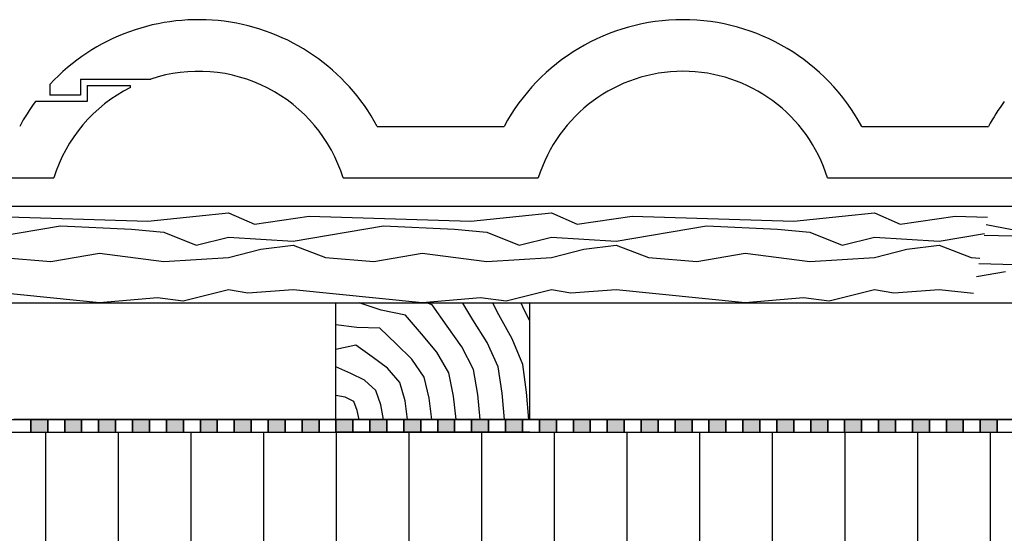
# Model space of a CAD drawing. Extents: x 1 to 1.182, y 1 to 1.271.
# Drawn here: x 1.04 to 1.081, y 1.193 to 1.214 of the extents above; entities that cross this region are included whole.
import ezdxf

# ---------------------------------------------------------------- set-up
doc = ezdxf.new("R2010")
doc.units = 0
doc.header["$LTSCALE"] = 0.25
doc.header["$MEASUREMENT"] = 0
for name, color, linetype in [('DHPSystem', 7, 'CONTINUOUS'), ('DLIN', 7, 'CONTINUOUS'), ('FLLUNG', 7, 'CONTINUOUS'), ('GLIN', 7, 'CONTINUOUS')]:
    doc.layers.add(name, color=color, linetype=linetype)

# ---------------------------------------------------------------- blocks, each defined once
blk = doc.blocks.new('*HATCH141515')
at = {"layer": 'FLLUNG', "color": 7, "linetype": 'Continuous'}
for p, q in [((1.038537999999999, 1.205746999999999), (1.045204999999999, 1.205546999999999)), ((1.045204999999999, 1.205546999999999), (1.047204999999999, 1.205746999999999)), ((1.047204999999999, 1.205746999999999), (1.048537999999999, 1.205880999999999)), ((1.048537999999999, 1.205880999999999), (1.049604999999999, 1.205413999999999)), ((1.049604999999999, 1.205413999999999), (1.051871999999999, 1.205746999999999)), ((1.051871999999999, 1.205746999999999), (1.058537999999999, 1.205546999999999)), ((1.058537999999999, 1.205546999999999), (1.060537999999999, 1.205746999999999)), ((1.060537999999999, 1.205746999999999), (1.061871999999999, 1.205880999999999)), ((1.061871999999999, 1.205880999999999), (1.062937999999999, 1.205413999999999)), ((1.062937999999999, 1.205413999999999), (1.065204999999999, 1.205746999999999)), ((1.065204999999999, 1.205746999999999), (1.071871999999999, 1.205546999999999)), ((1.071871999999999, 1.205546999999999), (1.073871999999999, 1.205746999999999)), ((1.073871999999999, 1.205746999999999), (1.075204999999999, 1.205880999999999)), ((1.075204999999999, 1.205880999999999), (1.076271999999999, 1.205413999999999)), ((1.076271999999999, 1.205413999999999), (1.078537999999999, 1.205746999999999)), ((1.078537999999999, 1.205746999999999), (1.079876999999999, 1.205706999999999)), ((1.037871999999999, 1.204713999999999), (1.041604999999999, 1.205346999999999)), ((1.041604999999999, 1.205346999999999), (1.044537999999999, 1.205214)), ((1.051204999999999, 1.204713999999999), (1.054937999999999, 1.205346999999999)), ((1.054937999999999, 1.205346999999999), (1.057871999999999, 1.205214)), ((1.064537999999999, 1.204713999999999), (1.068271999999999, 1.205346999999999)), ((1.068271999999999, 1.205346999999999), (1.071204999999999, 1.205214)), ((1.044537999999999, 1.205214), (1.045871999999999, 1.205080999999999)), ((1.045871999999999, 1.205080999999999), (1.047204999999999, 1.204547)), ((1.057871999999999, 1.205214), (1.059204999999999, 1.205080999999999)), ((1.059204999999999, 1.205080999999999), (1.060537999999999, 1.204547)), ((1.071204999999999, 1.205214), (1.072537999999999, 1.205080999999999)), ((1.072537999999999, 1.205080999999999), (1.073871999999999, 1.204547)), ((1.077871999999999, 1.204713999999999), (1.079751, 1.205033)), ((1.047204999999999, 1.204547), (1.048537999999999, 1.204880999999999)), ((1.048537999999999, 1.204880999999999), (1.051204999999999, 1.204713999999999)), ((1.049871999999999, 1.204380999999999), (1.051204999999999, 1.204547)), ((1.051204999999999, 1.204547), (1.052537999999999, 1.204046999999999)), ((1.060537999999999, 1.204547), (1.061871999999999, 1.204880999999999)), ((1.061871999999999, 1.204880999999999), (1.064537999999999, 1.204713999999999)), ((1.063204999999999, 1.204380999999999), (1.064537999999999, 1.204547)), ((1.064537999999999, 1.204547), (1.065871999999999, 1.204046999999999)), ((1.073871999999999, 1.204547), (1.075204999999999, 1.204880999999999)), ((1.075204999999999, 1.204880999999999), (1.077871999999999, 1.204713999999999)), ((1.076537999999999, 1.204380999999999), (1.077871999999999, 1.204547)), ((1.077871999999999, 1.204547), (1.079204999999999, 1.204046999999999)), ((1.041204999999999, 1.203880999999999), (1.043204999999999, 1.204213999999999)), ((1.043204999999999, 1.204213999999999), (1.045871999999999, 1.203880999999999)), ((1.048537999999999, 1.204046999999999), (1.049871999999999, 1.204380999999999)), ((1.054537999999999, 1.203880999999999), (1.056537999999999, 1.204213999999999)), ((1.056537999999999, 1.204213999999999), (1.059204999999999, 1.203880999999999)), ((1.061871999999999, 1.204046999999999), (1.063204999999999, 1.204380999999999)), ((1.067871999999999, 1.203880999999999), (1.069871999999999, 1.204213999999999)), ((1.069871999999999, 1.204213999999999), (1.072537999999999, 1.203880999999999)), ((1.075204999999999, 1.204046999999999), (1.076537999999999, 1.204380999999999)), ((1.039204999999999, 1.204046999999999), (1.041204999999999, 1.203880999999999)), ((1.045871999999999, 1.203880999999999), (1.048537999999999, 1.204046999999999)), ((1.052537999999999, 1.204046999999999), (1.054537999999999, 1.203880999999999)), ((1.059204999999999, 1.203880999999999), (1.061871999999999, 1.204046999999999)), ((1.065871999999999, 1.204046999999999), (1.067871999999999, 1.203880999999999)), ((1.072537999999999, 1.203880999999999), (1.075204999999999, 1.204046999999999)), ((1.079204999999999, 1.204046999999999), (1.079560999999999, 1.204018)), ((1.037871999999999, 1.202713999999999), (1.043204999999999, 1.202180999999999)), ((1.046671999999999, 1.202246999999999), (1.048537999999999, 1.202713999999999)), ((1.048537999999999, 1.202713999999999), (1.049337999999999, 1.202580999999999)), ((1.049337999999999, 1.202580999999999), (1.051204999999999, 1.202713999999999)), ((1.051204999999999, 1.202713999999999), (1.056537999999999, 1.202180999999999)), ((1.060004999999999, 1.202246999999999), (1.061871999999999, 1.202713999999999)), ((1.061871999999999, 1.202713999999999), (1.062671999999999, 1.202580999999999)), ((1.062671999999999, 1.202580999999999), (1.064537999999999, 1.202713999999999)), ((1.064537999999999, 1.202713999999999), (1.069871999999999, 1.202180999999999)), ((1.073337999999999, 1.202246999999999), (1.075204999999999, 1.202713999999999)), ((1.075204999999999, 1.202713999999999), (1.076004999999999, 1.202580999999999)), ((1.076004999999999, 1.202580999999999), (1.077871999999999, 1.202713999999999)), ((1.077871999999999, 1.202713999999999), (1.079291, 1.202571999999999)), ((1.043204999999999, 1.202180999999999), (1.045604999999999, 1.202380999999999)), ((1.045604999999999, 1.202380999999999), (1.046671999999999, 1.202246999999999)), ((1.056537999999999, 1.202180999999999), (1.058937999999999, 1.202380999999999)), ((1.058937999999999, 1.202380999999999), (1.060004999999999, 1.202246999999999)), ((1.069871999999999, 1.202180999999999), (1.072271999999999, 1.202380999999999)), ((1.072271999999999, 1.202380999999999), (1.073337999999999, 1.202246999999999))]:
    blk.add_line(p, q, dxfattribs=at)
blk = doc.blocks.new('*HATCH151616')
at = {"layer": 'FLLUNG', "color": 7, "linetype": 'Continuous'}
for p, q in [((1.079820999999999, 1.205404999999999), (1.080887, 1.205192)), ((1.079739, 1.204966999999999), (1.083552999999999, 1.204857999999999)), ((1.07952, 1.203799), (1.08422, 1.203657999999999)), ((1.079417999999999, 1.203254999999999), (1.08062, 1.203457999999999))]:
    blk.add_line(p, q, dxfattribs=at)
blk = doc.blocks.new('*HATCH202121')
at = {"layer": 'FLLUNG'}
for points in [[(1.041074, 1.196815999999999), (1.041074, 1.197349999999999), (1.040373999999999, 1.197349999999999), (1.040373999999999, 1.196815999999999)], [(1.042473999999999, 1.196815999999999), (1.042473999999999, 1.197349999999999), (1.041773999999999, 1.197349999999999), (1.041773999999999, 1.196815999999999)], [(1.043873999999999, 1.196815999999999), (1.043873999999999, 1.197349999999999), (1.043174, 1.197349999999999), (1.043174, 1.196815999999999)], [(1.045274, 1.196815999999999), (1.045274, 1.197349999999999), (1.044573999999999, 1.197349999999999), (1.044573999999999, 1.196815999999999)], [(1.046673999999999, 1.196815999999999), (1.046673999999999, 1.197349999999999), (1.045973999999999, 1.197349999999999), (1.045973999999999, 1.196815999999999)], [(1.048073999999999, 1.196815999999999), (1.048073999999999, 1.197349999999999), (1.047374, 1.197349999999999), (1.047374, 1.196815999999999)], [(1.049474, 1.196815999999999), (1.049474, 1.197349999999999), (1.048773999999999, 1.197349999999999), (1.048773999999999, 1.196815999999999)], [(1.050874, 1.196815999999999), (1.050874, 1.197349999999999), (1.050173999999999, 1.197349999999999), (1.050173999999999, 1.196815999999999)], [(1.052273999999999, 1.196815999999999), (1.052273999999999, 1.197349999999999), (1.051574, 1.197349999999999), (1.051574, 1.196815999999999)], [(1.053673999999999, 1.196815999999999), (1.053673999999999, 1.197349999999999), (1.052974, 1.197349999999999), (1.052974, 1.196815999999999)], [(1.055074, 1.196815999999999), (1.055074, 1.197349999999999), (1.054373999999999, 1.197349999999999), (1.054373999999999, 1.196815999999999)], [(1.056473999999999, 1.196815999999999), (1.056473999999999, 1.197349999999999), (1.055773999999999, 1.197349999999999), (1.055773999999999, 1.196815999999999)], [(1.057873999999999, 1.196815999999999), (1.057873999999999, 1.197349999999999), (1.057174, 1.197349999999999), (1.057174, 1.196815999999999)], [(1.059274, 1.196815999999999), (1.059274, 1.197349999999999), (1.058573999999999, 1.197349999999999), (1.058573999999999, 1.196815999999999)], [(1.060673999999999, 1.196815999999999), (1.060673999999999, 1.197349999999999), (1.059973999999999, 1.197349999999999), (1.059973999999999, 1.196815999999999)], [(1.062073999999999, 1.196815999999999), (1.062073999999999, 1.197349999999999), (1.061374, 1.197349999999999), (1.061374, 1.196815999999999)], [(1.063474, 1.196815999999999), (1.063474, 1.197349999999999), (1.062773999999999, 1.197349999999999), (1.062773999999999, 1.196815999999999)], [(1.064873999999999, 1.196815999999999), (1.064873999999999, 1.197349999999999), (1.064173999999999, 1.197349999999999), (1.064173999999999, 1.196815999999999)], [(1.066273999999999, 1.196815999999999), (1.066273999999999, 1.197349999999999), (1.065574, 1.197349999999999), (1.065574, 1.196815999999999)], [(1.067674, 1.196815999999999), (1.067674, 1.197349999999999), (1.066974, 1.197349999999999), (1.066974, 1.196815999999999)], [(1.069074, 1.196815999999999), (1.069074, 1.197349999999999), (1.068373999999999, 1.197349999999999), (1.068373999999999, 1.196815999999999)], [(1.070473999999999, 1.196815999999999), (1.070473999999999, 1.197349999999999), (1.069774, 1.197349999999999), (1.069774, 1.196815999999999)], [(1.071873999999999, 1.196815999999999), (1.071873999999999, 1.197349999999999), (1.071174, 1.197349999999999), (1.071174, 1.196815999999999)], [(1.073274, 1.196815999999999), (1.073274, 1.197349999999999), (1.072573999999999, 1.197349999999999), (1.072573999999999, 1.196815999999999)], [(1.074673999999999, 1.196815999999999), (1.074673999999999, 1.197349999999999), (1.073973999999999, 1.197349999999999), (1.073973999999999, 1.196815999999999)], [(1.076073999999999, 1.196815999999999), (1.076073999999999, 1.197349999999999), (1.075374, 1.197349999999999), (1.075374, 1.196815999999999)], [(1.077474, 1.196815999999999), (1.077474, 1.197349999999999), (1.076773999999999, 1.197349999999999), (1.076773999999999, 1.196815999999999)], [(1.078873999999999, 1.196815999999999), (1.078873999999999, 1.197349999999999), (1.078312999999999, 1.197349999999999), (1.078173999999999, 1.197349999999999), (1.078173999999999, 1.196815999999999)], [(1.080273999999999, 1.196815999999999), (1.080273999999999, 1.197349999999999), (1.079574, 1.197349999999999), (1.079574, 1.196815999999999)]]:
    blk.add_hatch(color=7, dxfattribs=at).paths.add_polyline_path(points)
at = {"layer": 'FLLUNG', "color": 7, "linetype": 'Continuous'}
for p, q in [((1.040373999999999, 1.197349999999999), (1.039673999999999, 1.197349999999999)), ((1.040373999999999, 1.196815999999999), (1.040373999999999, 1.197349999999999)), ((1.041074, 1.197349999999999), (1.040373999999999, 1.197349999999999)), ((1.040373999999999, 1.197349999999999), (1.040373999999999, 1.196815999999999)), ((1.041074, 1.196815999999999), (1.041074, 1.197349999999999)), ((1.041773999999999, 1.197349999999999), (1.041074, 1.197349999999999)), ((1.041074, 1.197349999999999), (1.041074, 1.196815999999999)), ((1.041773999999999, 1.196815999999999), (1.041773999999999, 1.197349999999999)), ((1.042473999999999, 1.197349999999999), (1.041773999999999, 1.197349999999999)), ((1.041773999999999, 1.197349999999999), (1.041773999999999, 1.196815999999999)), ((1.042473999999999, 1.196815999999999), (1.042473999999999, 1.197349999999999)), ((1.043174, 1.197349999999999), (1.042473999999999, 1.197349999999999)), ((1.042473999999999, 1.197349999999999), (1.042473999999999, 1.196815999999999)), ((1.043174, 1.196815999999999), (1.043174, 1.197349999999999)), ((1.043873999999999, 1.197349999999999), (1.043174, 1.197349999999999)), ((1.043174, 1.197349999999999), (1.043174, 1.196815999999999)), ((1.043873999999999, 1.196815999999999), (1.043873999999999, 1.197349999999999)), ((1.044573999999999, 1.197349999999999), (1.043873999999999, 1.197349999999999)), ((1.043873999999999, 1.197349999999999), (1.043873999999999, 1.196815999999999)), ((1.044573999999999, 1.196815999999999), (1.044573999999999, 1.197349999999999)), ((1.045274, 1.197349999999999), (1.044573999999999, 1.197349999999999)), ((1.044573999999999, 1.197349999999999), (1.044573999999999, 1.196815999999999)), ((1.045274, 1.196815999999999), (1.045274, 1.197349999999999)), ((1.045973999999999, 1.197349999999999), (1.045274, 1.197349999999999)), ((1.045274, 1.197349999999999), (1.045274, 1.196815999999999)), ((1.045973999999999, 1.196815999999999), (1.045973999999999, 1.197349999999999)), ((1.046673999999999, 1.197349999999999), (1.045973999999999, 1.197349999999999)), ((1.045973999999999, 1.197349999999999), (1.045973999999999, 1.196815999999999)), ((1.046673999999999, 1.196815999999999), (1.046673999999999, 1.197349999999999)), ((1.047374, 1.197349999999999), (1.046673999999999, 1.197349999999999)), ((1.046673999999999, 1.197349999999999), (1.046673999999999, 1.196815999999999)), ((1.047374, 1.196815999999999), (1.047374, 1.197349999999999)), ((1.048073999999999, 1.197349999999999), (1.047374, 1.197349999999999)), ((1.047374, 1.197349999999999), (1.047374, 1.196815999999999)), ((1.048073999999999, 1.196815999999999), (1.048073999999999, 1.197349999999999)), ((1.048773999999999, 1.197349999999999), (1.048073999999999, 1.197349999999999)), ((1.048073999999999, 1.197349999999999), (1.048073999999999, 1.196815999999999)), ((1.048773999999999, 1.196815999999999), (1.048773999999999, 1.197349999999999)), ((1.049474, 1.197349999999999), (1.048773999999999, 1.197349999999999)), ((1.048773999999999, 1.197349999999999), (1.048773999999999, 1.196815999999999)), ((1.049474, 1.196815999999999), (1.049474, 1.197349999999999)), ((1.050173999999999, 1.197349999999999), (1.049474, 1.197349999999999)), ((1.049474, 1.197349999999999), (1.049474, 1.196815999999999)), ((1.050173999999999, 1.196815999999999), (1.050173999999999, 1.197349999999999)), ((1.050874, 1.197349999999999), (1.050173999999999, 1.197349999999999)), ((1.050173999999999, 1.197349999999999), (1.050173999999999, 1.196815999999999)), ((1.050874, 1.196815999999999), (1.050874, 1.197349999999999)), ((1.051574, 1.197349999999999), (1.050874, 1.197349999999999)), ((1.050874, 1.197349999999999), (1.050874, 1.196815999999999)), ((1.051574, 1.196815999999999), (1.051574, 1.197349999999999)), ((1.052273999999999, 1.197349999999999), (1.051574, 1.197349999999999)), ((1.051574, 1.197349999999999), (1.051574, 1.196815999999999)), ((1.052273999999999, 1.196815999999999), (1.052273999999999, 1.197349999999999)), ((1.052974, 1.197349999999999), (1.052273999999999, 1.197349999999999)), ((1.052273999999999, 1.197349999999999), (1.052273999999999, 1.196815999999999)), ((1.052974, 1.196815999999999), (1.052974, 1.197349999999999)), ((1.053673999999999, 1.197349999999999), (1.052974, 1.197349999999999)), ((1.052974, 1.197349999999999), (1.052974, 1.196815999999999)), ((1.053673999999999, 1.196815999999999), (1.053673999999999, 1.197349999999999)), ((1.054373999999999, 1.197349999999999), (1.053673999999999, 1.197349999999999)), ((1.053673999999999, 1.197349999999999), (1.053673999999999, 1.196815999999999)), ((1.054373999999999, 1.196815999999999), (1.054373999999999, 1.197349999999999)), ((1.055074, 1.197349999999999), (1.054373999999999, 1.197349999999999)), ((1.054373999999999, 1.197349999999999), (1.054373999999999, 1.196815999999999)), ((1.055074, 1.196815999999999), (1.055074, 1.197349999999999)), ((1.055773999999999, 1.197349999999999), (1.055074, 1.197349999999999)), ((1.055074, 1.197349999999999), (1.055074, 1.196815999999999)), ((1.055773999999999, 1.196815999999999), (1.055773999999999, 1.197349999999999)), ((1.056473999999999, 1.197349999999999), (1.055773999999999, 1.197349999999999)), ((1.055773999999999, 1.197349999999999), (1.055773999999999, 1.196815999999999)), ((1.056473999999999, 1.196815999999999), (1.056473999999999, 1.197349999999999)), ((1.057174, 1.197349999999999), (1.056473999999999, 1.197349999999999)), ((1.056473999999999, 1.197349999999999), (1.056473999999999, 1.196815999999999)), ((1.057174, 1.196815999999999), (1.057174, 1.197349999999999)), ((1.057873999999999, 1.197349999999999), (1.057174, 1.197349999999999)), ((1.057174, 1.197349999999999), (1.057174, 1.196815999999999)), ((1.057873999999999, 1.196815999999999), (1.057873999999999, 1.197349999999999)), ((1.058573999999999, 1.197349999999999), (1.057873999999999, 1.197349999999999)), ((1.057873999999999, 1.197349999999999), (1.057873999999999, 1.196815999999999)), ((1.058573999999999, 1.196815999999999), (1.058573999999999, 1.197349999999999)), ((1.059274, 1.197349999999999), (1.058573999999999, 1.197349999999999)), ((1.058573999999999, 1.197349999999999), (1.058573999999999, 1.196815999999999)), ((1.059274, 1.196815999999999), (1.059274, 1.197349999999999)), ((1.059973999999999, 1.197349999999999), (1.059274, 1.197349999999999)), ((1.059274, 1.197349999999999), (1.059274, 1.196815999999999)), ((1.059973999999999, 1.196815999999999), (1.059973999999999, 1.197349999999999)), ((1.060673999999999, 1.197349999999999), (1.059973999999999, 1.197349999999999)), ((1.059973999999999, 1.197349999999999), (1.059973999999999, 1.196815999999999)), ((1.060673999999999, 1.196815999999999), (1.060673999999999, 1.197349999999999)), ((1.060974, 1.197349999999999), (1.060673999999999, 1.197349999999999)), ((1.060673999999999, 1.197349999999999), (1.060673999999999, 1.196815999999999)), ((1.061374, 1.197349999999999), (1.060974, 1.197349999999999)), ((1.061374, 1.196815999999999), (1.061374, 1.197349999999999)), ((1.062073999999999, 1.197349999999999), (1.061374, 1.197349999999999)), ((1.061374, 1.197349999999999), (1.061374, 1.196815999999999)), ((1.062073999999999, 1.196815999999999), (1.062073999999999, 1.197349999999999)), ((1.062773999999999, 1.197349999999999), (1.062073999999999, 1.197349999999999)), ((1.062073999999999, 1.197349999999999), (1.062073999999999, 1.196815999999999)), ((1.062773999999999, 1.196815999999999), (1.062773999999999, 1.197349999999999)), ((1.063474, 1.197349999999999), (1.062773999999999, 1.197349999999999)), ((1.062773999999999, 1.197349999999999), (1.062773999999999, 1.196815999999999)), ((1.063474, 1.196815999999999), (1.063474, 1.197349999999999)), ((1.064173999999999, 1.197349999999999), (1.063474, 1.197349999999999)), ((1.063474, 1.197349999999999), (1.063474, 1.196815999999999)), ((1.064173999999999, 1.196815999999999), (1.064173999999999, 1.197349999999999)), ((1.064873999999999, 1.197349999999999), (1.064173999999999, 1.197349999999999)), ((1.064173999999999, 1.197349999999999), (1.064173999999999, 1.196815999999999)), ((1.064873999999999, 1.196815999999999), (1.064873999999999, 1.197349999999999)), ((1.065574, 1.197349999999999), (1.064873999999999, 1.197349999999999)), ((1.064873999999999, 1.197349999999999), (1.064873999999999, 1.196815999999999)), ((1.065574, 1.196815999999999), (1.065574, 1.197349999999999)), ((1.066273999999999, 1.197349999999999), (1.065574, 1.197349999999999)), ((1.065574, 1.197349999999999), (1.065574, 1.196815999999999)), ((1.066273999999999, 1.196815999999999), (1.066273999999999, 1.197349999999999)), ((1.066974, 1.197349999999999), (1.066273999999999, 1.197349999999999)), ((1.066273999999999, 1.197349999999999), (1.066273999999999, 1.196815999999999)), ((1.066974, 1.196815999999999), (1.066974, 1.197349999999999)), ((1.067674, 1.197349999999999), (1.066974, 1.197349999999999)), ((1.066974, 1.197349999999999), (1.066974, 1.196815999999999)), ((1.067674, 1.196815999999999), (1.067674, 1.197349999999999)), ((1.068373999999999, 1.197349999999999), (1.067674, 1.197349999999999)), ((1.067674, 1.197349999999999), (1.067674, 1.196815999999999)), ((1.068373999999999, 1.196815999999999), (1.068373999999999, 1.197349999999999)), ((1.069074, 1.197349999999999), (1.068373999999999, 1.197349999999999)), ((1.068373999999999, 1.197349999999999), (1.068373999999999, 1.196815999999999)), ((1.069074, 1.196815999999999), (1.069074, 1.197349999999999)), ((1.069774, 1.197349999999999), (1.069074, 1.197349999999999)), ((1.069074, 1.197349999999999), (1.069074, 1.196815999999999)), ((1.069774, 1.196815999999999), (1.069774, 1.197349999999999)), ((1.070473999999999, 1.197349999999999), (1.069774, 1.197349999999999)), ((1.069774, 1.197349999999999), (1.069774, 1.196815999999999)), ((1.070473999999999, 1.196815999999999), (1.070473999999999, 1.197349999999999)), ((1.071174, 1.197349999999999), (1.070473999999999, 1.197349999999999)), ((1.070473999999999, 1.197349999999999), (1.070473999999999, 1.196815999999999)), ((1.071174, 1.196815999999999), (1.071174, 1.197349999999999)), ((1.071873999999999, 1.197349999999999), (1.071174, 1.197349999999999)), ((1.071174, 1.197349999999999), (1.071174, 1.196815999999999)), ((1.071873999999999, 1.196815999999999), (1.071873999999999, 1.197349999999999)), ((1.072573999999999, 1.197349999999999), (1.071873999999999, 1.197349999999999)), ((1.071873999999999, 1.197349999999999), (1.071873999999999, 1.196815999999999)), ((1.072573999999999, 1.196815999999999), (1.072573999999999, 1.197349999999999)), ((1.073274, 1.197349999999999), (1.072573999999999, 1.197349999999999)), ((1.072573999999999, 1.197349999999999), (1.072573999999999, 1.196815999999999)), ((1.073274, 1.196815999999999), (1.073274, 1.197349999999999)), ((1.073973999999999, 1.197349999999999), (1.073274, 1.197349999999999)), ((1.073274, 1.197349999999999), (1.073274, 1.196815999999999)), ((1.073973999999999, 1.196815999999999), (1.073973999999999, 1.197349999999999)), ((1.074673999999999, 1.197349999999999), (1.073973999999999, 1.197349999999999)), ((1.073973999999999, 1.197349999999999), (1.073973999999999, 1.196815999999999)), ((1.074673999999999, 1.196815999999999), (1.074673999999999, 1.197349999999999)), ((1.075374, 1.197349999999999), (1.074673999999999, 1.197349999999999)), ((1.074673999999999, 1.197349999999999), (1.074673999999999, 1.196815999999999)), ((1.075374, 1.196815999999999), (1.075374, 1.197349999999999)), ((1.076073999999999, 1.197349999999999), (1.075374, 1.197349999999999)), ((1.075374, 1.197349999999999), (1.075374, 1.196815999999999)), ((1.076073999999999, 1.196815999999999), (1.076073999999999, 1.197349999999999)), ((1.076773999999999, 1.197349999999999), (1.076073999999999, 1.197349999999999)), ((1.076073999999999, 1.197349999999999), (1.076073999999999, 1.196815999999999)), ((1.076773999999999, 1.196815999999999), (1.076773999999999, 1.197349999999999)), ((1.077474, 1.197349999999999), (1.076773999999999, 1.197349999999999)), ((1.076773999999999, 1.197349999999999), (1.076773999999999, 1.196815999999999)), ((1.077474, 1.196815999999999), (1.077474, 1.197349999999999)), ((1.078173999999999, 1.197349999999999), (1.077474, 1.197349999999999)), ((1.077474, 1.197349999999999), (1.077474, 1.196815999999999)), ((1.078173999999999, 1.196815999999999), (1.078173999999999, 1.197349999999999)), ((1.078312999999999, 1.197349999999999), (1.078173999999999, 1.197349999999999)), ((1.078173999999999, 1.197349999999999), (1.078173999999999, 1.196815999999999)), ((1.078873999999999, 1.197349999999999), (1.078312999999999, 1.197349999999999)), ((1.078873999999999, 1.196815999999999), (1.078873999999999, 1.197349999999999)), ((1.079574, 1.197349999999999), (1.078873999999999, 1.197349999999999)), ((1.078873999999999, 1.197349999999999), (1.078873999999999, 1.196815999999999)), ((1.079574, 1.196815999999999), (1.079574, 1.197349999999999)), ((1.080273999999999, 1.197349999999999), (1.079574, 1.197349999999999)), ((1.079574, 1.197349999999999), (1.079574, 1.196815999999999)), ((1.080273999999999, 1.196815999999999), (1.080273999999999, 1.197349999999999)), ((1.080973999999999, 1.197349999999999), (1.080273999999999, 1.197349999999999)), ((1.080273999999999, 1.197349999999999), (1.080273999999999, 1.196815999999999)), ((1.039673999999999, 1.196815999999999), (1.040373999999999, 1.196815999999999)), ((1.040373999999999, 1.196815999999999), (1.041074, 1.196815999999999)), ((1.041074, 1.196815999999999), (1.041773999999999, 1.196815999999999)), ((1.041773999999999, 1.196815999999999), (1.042473999999999, 1.196815999999999)), ((1.042473999999999, 1.196815999999999), (1.043174, 1.196815999999999)), ((1.043174, 1.196815999999999), (1.043873999999999, 1.196815999999999)), ((1.043873999999999, 1.196815999999999), (1.044573999999999, 1.196815999999999)), ((1.044573999999999, 1.196815999999999), (1.045274, 1.196815999999999)), ((1.045274, 1.196815999999999), (1.045973999999999, 1.196815999999999)), ((1.045973999999999, 1.196815999999999), (1.046673999999999, 1.196815999999999)), ((1.046673999999999, 1.196815999999999), (1.047374, 1.196815999999999)), ((1.047374, 1.196815999999999), (1.048073999999999, 1.196815999999999)), ((1.048073999999999, 1.196815999999999), (1.048773999999999, 1.196815999999999)), ((1.048773999999999, 1.196815999999999), (1.049474, 1.196815999999999)), ((1.049474, 1.196815999999999), (1.050173999999999, 1.196815999999999)), ((1.050173999999999, 1.196815999999999), (1.050874, 1.196815999999999)), ((1.050874, 1.196815999999999), (1.051574, 1.196815999999999)), ((1.051574, 1.196815999999999), (1.052273999999999, 1.196815999999999)), ((1.052273999999999, 1.196815999999999), (1.052974, 1.196815999999999)), ((1.052974, 1.196815999999999), (1.053673999999999, 1.196815999999999)), ((1.053673999999999, 1.196815999999999), (1.054373999999999, 1.196815999999999)), ((1.054373999999999, 1.196815999999999), (1.055074, 1.196815999999999)), ((1.055074, 1.196815999999999), (1.055773999999999, 1.196815999999999)), ((1.055773999999999, 1.196815999999999), (1.056473999999999, 1.196815999999999)), ((1.056473999999999, 1.196815999999999), (1.057174, 1.196815999999999)), ((1.057174, 1.196815999999999), (1.057873999999999, 1.196815999999999)), ((1.057873999999999, 1.196815999999999), (1.058573999999999, 1.196815999999999)), ((1.058573999999999, 1.196815999999999), (1.059274, 1.196815999999999)), ((1.059274, 1.196815999999999), (1.059973999999999, 1.196815999999999)), ((1.059973999999999, 1.196815999999999), (1.060673999999999, 1.196815999999999)), ((1.060673999999999, 1.196815999999999), (1.060974, 1.196815999999999)), ((1.060974, 1.196815999999999), (1.061374, 1.196815999999999)), ((1.061374, 1.196815999999999), (1.062073999999999, 1.196815999999999)), ((1.062073999999999, 1.196815999999999), (1.062773999999999, 1.196815999999999)), ((1.062773999999999, 1.196815999999999), (1.063474, 1.196815999999999)), ((1.063474, 1.196815999999999), (1.064173999999999, 1.196815999999999)), ((1.064173999999999, 1.196815999999999), (1.064873999999999, 1.196815999999999)), ((1.064873999999999, 1.196815999999999), (1.065574, 1.196815999999999)), ((1.065574, 1.196815999999999), (1.066273999999999, 1.196815999999999)), ((1.066273999999999, 1.196815999999999), (1.066974, 1.196815999999999)), ((1.066974, 1.196815999999999), (1.067674, 1.196815999999999)), ((1.067674, 1.196815999999999), (1.068373999999999, 1.196815999999999)), ((1.068373999999999, 1.196815999999999), (1.069074, 1.196815999999999)), ((1.069074, 1.196815999999999), (1.069774, 1.196815999999999)), ((1.069774, 1.196815999999999), (1.070473999999999, 1.196815999999999)), ((1.070473999999999, 1.196815999999999), (1.071174, 1.196815999999999)), ((1.071174, 1.196815999999999), (1.071873999999999, 1.196815999999999)), ((1.071873999999999, 1.196815999999999), (1.072573999999999, 1.196815999999999)), ((1.072573999999999, 1.196815999999999), (1.073274, 1.196815999999999)), ((1.073274, 1.196815999999999), (1.073973999999999, 1.196815999999999)), ((1.073973999999999, 1.196815999999999), (1.074673999999999, 1.196815999999999)), ((1.074673999999999, 1.196815999999999), (1.075374, 1.196815999999999)), ((1.075374, 1.196815999999999), (1.076073999999999, 1.196815999999999)), ((1.076073999999999, 1.196815999999999), (1.076773999999999, 1.196815999999999)), ((1.076773999999999, 1.196815999999999), (1.077474, 1.196815999999999)), ((1.077474, 1.196815999999999), (1.078173999999999, 1.196815999999999)), ((1.078173999999999, 1.196815999999999), (1.078873999999999, 1.196815999999999)), ((1.078873999999999, 1.196815999999999), (1.079574, 1.196815999999999)), ((1.079574, 1.196815999999999), (1.080273999999999, 1.196815999999999)), ((1.080273999999999, 1.196815999999999), (1.080973999999999, 1.196815999999999))]:
    blk.add_line(p, q, dxfattribs=at)
blk = doc.blocks.new('*HATCH363737')
at = {"layer": 'FLLUNG', "color": 7, "linetype": 'Continuous'}
for p, q in [((1.054844, 1.201865999999999), (1.053930999999999, 1.20216)), ((1.056945, 1.202083), (1.056759, 1.20215)), ((1.057563999999999, 1.201202), (1.056945, 1.202083)), ((1.058630999999999, 1.201459999999999), (1.058216, 1.20215)), ((1.059698, 1.201670999999999), (1.059447, 1.20215)), ((1.060761999999999, 1.201845999999999), (1.060620999999999, 1.20215)), ((1.055851, 1.201656), (1.054844, 1.201865999999999)), ((1.056504, 1.200879999999999), (1.055851, 1.201656)), ((1.060251999999999, 1.200674), (1.059698, 1.201670999999999)), ((1.060974, 1.201424), (1.060761999999999, 1.201845999999999)), ((1.053838999999999, 1.201141), (1.052974, 1.201254)), ((1.059212, 1.200528), (1.058630999999999, 1.201459999999999)), ((1.054787, 1.201114999999999), (1.053838999999999, 1.201141)), ((1.055462999999999, 1.200471999999999), (1.054787, 1.201114999999999)), ((1.057131999999999, 1.200128), (1.056504, 1.200879999999999)), ((1.058170999999999, 1.200350999999999), (1.057563999999999, 1.201202)), ((1.053796999999999, 1.20042), (1.052974, 1.200237999999999)), ((1.05447, 1.199942), (1.053796999999999, 1.20042)), ((1.056102, 1.199845), (1.055462999999999, 1.200471999999999)), ((1.059665999999999, 1.199524999999999), (1.059212, 1.200528)), ((1.060685, 1.199613999999999), (1.060251999999999, 1.200674)), ((1.057627, 1.199278), (1.057131999999999, 1.200128)), ((1.058645999999999, 1.199414999999999), (1.058170999999999, 1.200350999999999)), ((1.055095999999999, 1.199471999999999), (1.05447, 1.199942)), ((1.056610999999999, 1.199100999999999), (1.056102, 1.199845)), ((1.060845999999999, 1.198482), (1.060685, 1.199613999999999)), ((1.05359, 1.199245), (1.052974, 1.199529)), ((1.054149999999999, 1.198968999999999), (1.05359, 1.199245)), ((1.055603999999999, 1.198868), (1.055095999999999, 1.199471999999999)), ((1.057831999999999, 1.198315999999999), (1.057627, 1.199278)), ((1.058837, 1.198384), (1.058645999999999, 1.199414999999999)), ((1.059841, 1.198437999999999), (1.059665999999999, 1.199524999999999)), ((1.054620999999999, 1.198547), (1.054149999999999, 1.198968999999999)), ((1.055825999999999, 1.198113999999999), (1.055603999999999, 1.198868)), ((1.056828, 1.198229999999999), (1.056610999999999, 1.199100999999999)), ((1.054830999999999, 1.197954), (1.054620999999999, 1.198547)), ((1.058931999999999, 1.197349999999999), (1.058837, 1.198384)), ((1.059931999999999, 1.197349999999999), (1.059841, 1.198437999999999)), ((1.060931999999999, 1.197349999999999), (1.060845999999999, 1.198482)), ((1.053356999999999, 1.198274999999999), (1.052974, 1.198342999999999)), ((1.053706999999999, 1.198083), (1.053356999999999, 1.198274999999999)), ((1.053854, 1.197714999999999), (1.053706999999999, 1.198083)), ((1.055931999999999, 1.197349999999999), (1.055825999999999, 1.198113999999999)), ((1.056931999999999, 1.197349999999999), (1.056828, 1.198229999999999)), ((1.057931999999999, 1.197349999999999), (1.057831999999999, 1.198315999999999)), ((1.053931999999999, 1.197349999999999), (1.053854, 1.197714999999999)), ((1.054931999999999, 1.197349999999999), (1.054830999999999, 1.197954))]:
    blk.add_line(p, q, dxfattribs=at)

msp = doc.modelspace()

# ---------------------------------------------------------------- hatches: boundary and pattern name
at = {"layer": 'FLLUNG'}
h = msp.add_hatch(dxfattribs=at)
h.set_pattern_fill('LINE', scale=0.024, angle=90, style=0)
h.set_pattern_definition([(90, (0, 0), (0.003, 0), [])])
edge = h.paths.add_edge_path()
edge.add_line((1.124025, 1.192150999999999), (1.124025, 1.196817))
edge.add_line((1.124025, 1.196817), (1.110973999999999, 1.196817))
edge.add_line((1.110973999999999, 1.196817), (1.102973999999999, 1.196817))
edge.add_line((1.102973999999999, 1.196817), (1.060974, 1.196815999999999))
edge.add_line((1.060974, 1.196815999999999), (1.052974, 1.196815999999999))
edge.add_line((1.052974, 1.196815999999999), (1.018974, 1.196815999999999))
edge.add_line((1.018974, 1.196815999999999), (1.010974, 1.196817))
edge.add_line((1.010974, 1.196817), (1.010974, 1.19215))
edge.add_line((1.010974, 1.19215), (1.043908, 1.19215))
edge.add_line((1.043908, 1.19215), (1.044440999999999, 1.19215))
edge.add_line((1.044440999999999, 1.19215), (1.044974, 1.19215))
edge.add_line((1.044974, 1.19215), (1.047641, 1.19215))
edge.add_line((1.047641, 1.19215), (1.052974, 1.192150999999999))
edge.add_line((1.052974, 1.192150999999999), (1.058974, 1.192150999999999))
edge.add_line((1.058974, 1.192150999999999), (1.094973999999999, 1.192150999999999))
edge.add_line((1.094973999999999, 1.192150999999999), (1.100975, 1.192150999999999))
edge.add_line((1.100975, 1.192150999999999), (1.102975, 1.192150999999999))
edge.add_line((1.102975, 1.192150999999999), (1.110975, 1.192150999999999))
edge.add_line((1.110975, 1.192150999999999), (1.124025, 1.19215))

# ---------------------------------------------------------------- linework, layer by layer
at = {"layer": 'DLIN', "color": 7, "linetype": 'Continuous'}
for p, q in [((1.042426, 1.211416), (1.045325999999999, 1.211416)), ((1.042426, 1.211416), (1.042426, 1.210749)), ((1.041158999999999, 1.211195), (1.041158999999999, 1.210749)), ((1.042697999999999, 1.211149), (1.044489, 1.211149)), ((1.042697999999999, 1.211149), (1.042697999999999, 1.210482999999999)), ((1.044489, 1.211068), (1.044489, 1.211149)), ((1.042426, 1.210749), (1.041158999999999, 1.210749)), ((1.042697999999999, 1.210482999999999), (1.040567, 1.210482999999999)), ((1.054678, 1.209459999999999), (1.059916, 1.209459999999999)), ((1.074678, 1.209459999999999), (1.079915999999999, 1.209459999999999)), ((1.033268999999999, 1.207327), (1.041325, 1.207327)), ((1.053269, 1.207327), (1.061325, 1.207327)), ((1.073269, 1.207327), (1.081325, 1.207327)), ((1.060974, 1.20215), (1.052974, 1.20215)), ((1.011692999999999, 1.197349999999999), (1.124025, 1.197349999999999)), ((1.010974, 1.196817), (1.124025, 1.196817)), ((1.060974, 1.196815999999999), (1.052974, 1.196815999999999))]:
    msp.add_line(p, q, dxfattribs=at)
at = {"layer": 'DLIN', "color": 7}
for centre, radius, start, end in [((1.047296999999999, 1.205485), 0.008383, 28.302731, 137.0683389999999), ((1.067296999999999, 1.205485), 0.008383, 28.302731, 151.697269), ((1.047296999999999, 1.205485), 0.006249, 17.134454, 108.379671), ((1.067296999999999, 1.205485), 0.006249, 17.134454, 162.865546), ((1.047296999999999, 1.205485), 0.006249, 116.700082, 162.865546), ((1.047296999999999, 1.205485), 0.008383, 143.406051, 151.697269), ((1.087296999999999, 1.205485), 0.008383, 143.406051, 151.697269)]:
    msp.add_arc(centre, radius, start, end, dxfattribs=at)
at = {"layer": 'GLIN', "color": 7, "linetype": 'Continuous'}
for p, q in [((1.124025, 1.20615), (1.010974, 1.20615)), ((1.124025, 1.20615), (1.010974, 1.20615)), ((1.124025, 1.20615), (1.010974, 1.20615)), ((1.124025, 1.20215), (1.010974, 1.20215)), ((1.124025, 1.20215), (1.010974, 1.20215)), ((1.124025, 1.20215), (1.010974, 1.20215)), ((1.124025, 1.20215), (1.010974, 1.20215)), ((1.052974, 1.197349999999999), (1.052974, 1.20215)), ((1.060974, 1.197349999999999), (1.060974, 1.20215))]:
    msp.add_line(p, q, dxfattribs=at)

# ---------------------------------------------------------------- block references
at = {"layer": 'DHPSystem', "color": 7, "linetype": 'Continuous'}
for name in ['*HATCH141515', '*HATCH151616', '*HATCH363737', '*HATCH202121']:
    msp.add_blockref(name, (0, 0), dxfattribs=at)

doc.saveas('drawing.dxf')
